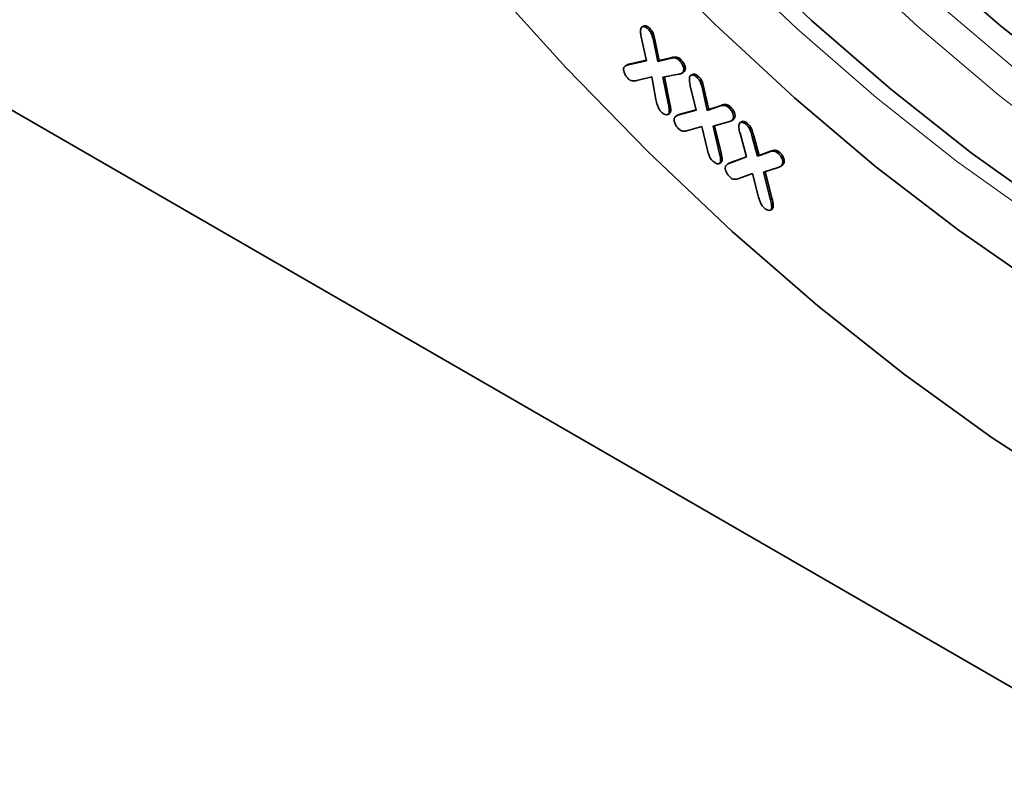
# Model space of a CAD drawing. Units: millimetres. Extents: x 15 to 416, y 5 to 292.
# Drawn here: x 61 to 83, y 48 to 65 of the extents above; entities that cross this region are included whole.
import ezdxf

# ---------------------------------------------------------------- set-up
doc = ezdxf.new("R2010")
doc.units = ezdxf.units.MM

msp = doc.modelspace()

# ---------------------------------------------------------------- linework, layer by layer
at = {"color": 7, "linetype": 'Continuous', "lineweight": 35}
for p, q in [((49.6738, 69.5905), (122.1523, 27.7496)), ((74.8842, 65.3304), (74.84, 65.3049)), ((74.9953, 65.251), (75.0306, 65.2715)), ((74.9476, 64.5366), (74.8299, 65.0818)), ((75.1151, 64.9662), (75.2076, 64.5169)), ((75.1504, 64.9866), (75.243, 64.5373)), ((75.2076, 64.5169), (75.4938, 64.5869)), ((75.243, 64.5373), (75.5292, 64.6073)), ((75.4938, 64.5869), (75.5292, 64.6073)), ((74.5052, 64.4402), (74.461, 64.4146)), ((74.5381, 64.4432), (74.9476, 64.5366)), ((74.5381, 64.4432), (74.5735, 64.4636)), ((74.5735, 64.4636), (74.9451, 64.5483)), ((75.2076, 64.5169), (75.243, 64.5373)), ((75.7062, 64.5388), (75.7415, 64.5592)), ((75.0692, 64.163), (74.7318, 64.0838)), ((75.1669, 63.6477), (75.0692, 64.163)), ((75.6841, 64.2258), (75.3264, 64.1572)), ((75.3264, 64.1572), (75.4531, 63.5263)), ((75.3644, 64.1645), (75.4885, 63.5467)), ((75.7576, 64.2471), (75.8018, 64.2726)), ((75.8351, 64.3146), (75.7937, 64.2753)), ((75.7997, 64.2942), (75.8351, 64.3146)), ((76.0053, 64.2227), (75.9611, 64.1971)), ((76.1138, 64.1488), (76.1491, 64.1692)), ((76.0882, 63.4036), (75.955, 63.9618)), ((76.2405, 63.8591), (76.3437, 63.3948)), ((76.2758, 63.8795), (76.3791, 63.4152)), ((75.4531, 63.5263), (75.4885, 63.5467)), ((76.3437, 63.3948), (76.6272, 63.4915)), ((76.3791, 63.4152), (76.6625, 63.512)), ((76.8395, 63.4591), (76.8749, 63.4795)), ((75.4386, 63.3033), (75.4828, 63.3288)), ((75.4662, 63.3353), (75.5016, 63.3557)), ((75.5016, 63.3557), (75.4758, 63.3299)), ((75.6673, 63.2896), (75.6231, 63.2641)), ((75.6905, 63.2915), (76.0882, 63.4036)), ((75.7258, 63.3119), (76.0859, 63.4134)), ((76.3437, 63.3948), (76.3791, 63.4152)), ((76.9747, 63.2325), (76.9299, 63.183)), ((76.9393, 63.2121), (76.9747, 63.2325)), ((76.2225, 63.031), (75.8945, 62.9369)), ((76.3389, 62.5145), (76.2225, 63.031)), ((76.8271, 63.1329), (76.4749, 63.036)), ((76.4749, 63.036), (76.6248, 62.4037)), ((76.5127, 63.0464), (76.6601, 62.4241)), ((76.8927, 63.1564), (76.9369, 63.1819)), ((77.1398, 63.1388), (77.0956, 63.1133)), ((77.2408, 63.0693), (77.2761, 63.0897)), ((77.2436, 62.3289), (77.0944, 62.8771)), ((77.3748, 62.7918), (77.4946, 62.3447)), ((77.4101, 62.8123), (77.5299, 62.3651)), ((76.86, 62.1872), (77.2436, 62.3289)), ((76.8953, 62.2076), (77.2417, 62.3356)), ((77.4946, 62.3447), (77.7615, 62.443)), ((77.4946, 62.3447), (77.5299, 62.3651)), ((77.5299, 62.3651), (77.7968, 62.4634)), ((77.9665, 62.4147), (78.0019, 62.4351)), ((76.6167, 62.1766), (76.6609, 62.2021)), ((76.6451, 62.2113), (76.6805, 62.2317)), ((76.6805, 62.2317), (76.6543, 62.2026)), ((76.8516, 62.1886), (76.8074, 62.1631)), ((76.8473, 62.1857), (76.8953, 62.2076)), ((77.9665, 62.0906), (77.6303, 61.9801)), ((78.024, 62.1133), (78.0682, 62.1388)), ((78.1072, 62.1941), (78.0622, 62.1384)), ((78.0718, 62.1737), (78.1072, 62.1941)), ((77.3827, 61.95), (77.0682, 61.8369)), ((77.5125, 61.4361), (77.3827, 61.95)), ((77.6303, 61.9801), (77.7943, 61.3448)), ((77.6677, 61.9924), (77.8296, 61.3652)), ((77.7943, 61.3448), (77.8296, 61.3652)), ((77.7884, 61.109), (77.8326, 61.1345)), ((77.8195, 61.1496), (77.8548, 61.17)), ((77.8548, 61.17), (77.8272, 61.1332))]:
    msp.add_line(p, q, dxfattribs=at)
at = {"color": 8, "linetype": 'Continuous', "lineweight": 18}
for p, q in [((75.1151, 64.9662), (75.1504, 64.9866)), ((76.2405, 63.8591), (76.2758, 63.8795)), ((76.6272, 63.4915), (76.6625, 63.512)), ((75.6905, 63.2915), (75.7258, 63.3119)), ((77.3748, 62.7918), (77.4101, 62.8123)), ((76.6248, 62.4037), (76.6601, 62.4241)), ((77.7615, 62.443), (77.7968, 62.4634)), ((76.86, 62.1872), (76.8953, 62.2076))]:
    msp.add_line(p, q, dxfattribs=at)
at = {"color": 8, "linetype": 'Continuous', "lineweight": 18, "flags": 128}
for points in [[(84.9227, 62.2887), (83.0338, 63.7393), (81.1693, 65.3176), (79.3372, 67.017), (77.5455, 68.8302), (75.8016, 70.7493), (74.1132, 72.7661), (72.4874, 74.8721), (70.9312, 77.0582), (69.4513, 79.3151), (68.054, 81.633), (66.7452, 84.0021), (65.5307, 86.4122), (64.4155, 88.853), (63.4045, 91.314), (62.5021, 93.7848), (61.7119, 96.2546), (61.0376, 98.713)], [(61.7259, 98.8551), (62.3921, 96.4264), (63.1727, 93.9864), (64.0643, 91.5455), (65.0631, 89.1142), (66.1647, 86.7029), (67.3646, 84.3219), (68.6575, 81.9815), (70.0379, 79.6916), (71.5, 77.462), (73.0374, 75.3023), (74.6435, 73.2218), (76.3115, 71.2293), (78.0343, 69.3333), (79.8044, 67.5421), (81.6144, 65.8633), (83.4563, 64.304)], [(83.9187, 60.9126), (82.0591, 62.2359), (80.2178, 63.6899), (78.4029, 65.2683), (76.6223, 66.9643), (74.8839, 68.7704), (73.1952, 70.6787), (71.5636, 72.6808), (69.9962, 74.7681), (68.5, 76.9314), (67.0814, 79.1612), (65.7467, 81.4477), (64.5016, 83.7811), (63.3517, 86.151), (62.3019, 88.5471), (61.3569, 90.9589), (60.5208, 93.376)], [(60.2965, 82.9311), (61.6141, 80.3946), (63.0238, 77.9019), (64.5204, 75.4625), (66.0981, 73.0856), (67.751, 70.7803), (69.4728, 68.5552), (71.2569, 66.4189), (73.0967, 64.3794), (74.985, 62.4445), (76.9149, 60.6215), (78.8788, 58.9174), (80.8694, 57.3385), (82.8792, 55.8909), (84.9005, 54.5801)]]:
    msp.add_lwpolyline(points, dxfattribs=at)
at = {"color": 7, "linetype": 'Continuous', "lineweight": 35, "flags": 128}
for points in [[(84.8992, 63.8878), (83.0587, 65.3412), (81.2447, 66.9189), (79.4649, 68.6141), (77.7273, 70.4194), (76.0393, 72.3268), (74.4085, 74.3281), (72.8418, 76.4144), (71.3463, 78.5767), (69.9283, 80.8055), (68.5942, 83.091), (67.3497, 85.4233), (66.2003, 87.7922), (65.151, 90.1872), (64.2064, 92.598), (63.3706, 95.0139), (62.6474, 97.4245)], [(84.251, 61.1044), (82.3913, 62.4277), (80.55, 63.8817), (78.7351, 65.4601), (76.9545, 67.1561), (75.2161, 68.9622), (73.5274, 70.8705), (71.8958, 72.8726), (70.3285, 74.9599), (68.8322, 77.1232), (67.4136, 79.3529), (66.0789, 81.6395), (64.8338, 83.9728), (63.6839, 86.3428), (62.6342, 88.7389), (61.6891, 91.1507), (60.853, 93.5678), (60.1294, 95.9794)], [(83.9996, 59.3393), (82.0943, 60.6559), (80.2054, 62.1065), (78.3409, 63.6848), (76.5088, 65.3842), (74.717, 67.1973), (72.9732, 69.1164), (71.2848, 71.1333), (69.659, 73.2393), (68.1028, 75.4254), (66.6228, 77.6823), (65.2255, 80.0002), (63.9168, 82.3693), (62.7023, 84.7794), (61.5871, 87.2202), (60.5761, 89.6812)], [(60.2965, 82.9311), (61.6141, 80.3946), (63.0238, 77.9019), (64.5204, 75.4625), (66.0981, 73.0856), (67.751, 70.7803), (69.4728, 68.5552), (71.2569, 66.4189), (73.0967, 64.3794), (74.985, 62.4445), (76.9149, 60.6215), (78.8788, 58.9174), (80.8694, 57.3385), (82.8792, 55.8909), (84.9005, 54.5801)]]:
    msp.add_lwpolyline(points, dxfattribs=at)
at = {"color": 7, "linetype": 'Continuous', "lineweight": 35}
for points, knots in [([(74.8299, 65.0818), (74.821, 65.1219), (74.805, 65.1933), (74.8153, 65.2509), (74.8199, 65.2761)], [0, 0, 0, 0, 0.5608736, 1, 1, 1, 1]), ([(74.8199, 65.2761), (74.8295, 65.2905), (74.8487, 65.3192), (74.9004, 65.3171), (74.951, 65.2918), (74.9805, 65.2646), (74.9953, 65.251)], [0, 0, 0, 0, 0.278619, 0.5584447, 0.7791928, 1, 1, 1, 1]), ([(74.8819, 65.325), (74.884, 65.3275), (74.8967, 65.3428), (74.9365, 65.3363), (74.9862, 65.3125), (75.0158, 65.2851), (75.0306, 65.2715)], [0, 0, 0, 0, 0.0709398, 0.4313249, 0.7156243, 1, 1, 1, 1]), ([(74.9953, 65.251), (75.0153, 65.2284), (75.0553, 65.1832), (75.0908, 65.079), (75.1059, 65.009), (75.1151, 64.9662)], [0, 0, 0, 0, 0.2791648, 0.5586533, 1, 1, 1, 1]), ([(75.0306, 65.2715), (75.0506, 65.2488), (75.0906, 65.2036), (75.1262, 65.0995), (75.1412, 65.0295), (75.1504, 64.9866)], [0, 0, 0, 0, 0.2791648, 0.5586533, 1, 1, 1, 1]), ([(75.4938, 64.5869), (75.5294, 64.5956), (75.5789, 64.6077), (75.6565, 64.5837), (75.6896, 64.5538), (75.7062, 64.5388)], [0, 0, 0, 0, 0.5608203, 0.7802063, 1, 1, 1, 1]), ([(75.5292, 64.6073), (75.5648, 64.616), (75.6142, 64.6281), (75.6918, 64.6041), (75.725, 64.5742), (75.7415, 64.5592)], [0, 0, 0, 0, 0.5608203, 0.7802063, 1, 1, 1, 1]), ([(74.5212, 64.1328), (74.5033, 64.1529), (74.4674, 64.1932), (74.4352, 64.2647), (74.418, 64.331), (74.4249, 64.3622), (74.4283, 64.3778)], [0, 0, 0, 0, 0.2801081, 0.5599226, 0.780107, 1, 1, 1, 1]), ([(74.4283, 64.3778), (74.4452, 64.3963), (74.4753, 64.4294), (74.5189, 64.439), (74.5381, 64.4432)], [0, 0, 0, 0, 0.55825396, 1, 1, 1, 1]), ([(74.5036, 64.4334), (74.5084, 64.438), (74.527, 64.4562), (74.5536, 64.4605), (74.5735, 64.4636)], [0, 0, 0, 0, 0.254236, 1, 1, 1, 1]), ([(75.7062, 64.5388), (75.7242, 64.5187), (75.7601, 64.4786), (75.7949, 64.4072), (75.8107, 64.3406), (75.8034, 64.3097), (75.7997, 64.2942)], [0, 0, 0, 0, 0.2803455, 0.5601915, 0.7803158, 1, 1, 1, 1]), ([(75.7415, 64.5592), (75.7595, 64.5391), (75.7955, 64.499), (75.8303, 64.4277), (75.8461, 64.361), (75.8388, 64.3301), (75.8351, 64.3146)], [0, 0, 0, 0, 0.2803455, 0.5601915, 0.7803158, 1, 1, 1, 1]), ([(74.7318, 64.0838), (74.6964, 64.0758), (74.6471, 64.0646), (74.5703, 64.0878), (74.5376, 64.1178), (74.5212, 64.1328)], [0, 0, 0, 0, 0.5608327, 0.7800699, 1, 1, 1, 1]), ([(75.7997, 64.2942), (75.7829, 64.2733), (75.7527, 64.2358), (75.7051, 64.2289), (75.6841, 64.2258)], [0, 0, 0, 0, 0.55754771, 1, 1, 1, 1]), ([(75.955, 63.9618), (75.9449, 64.0028), (75.927, 64.0759), (75.9351, 64.1364), (75.9387, 64.1629)], [0, 0, 0, 0, 0.561002, 1, 1, 1, 1]), ([(75.9387, 64.1629), (75.9477, 64.1785), (75.9656, 64.2097), (76.017, 64.2111), (76.0683, 64.1887), (76.0986, 64.1621), (76.1138, 64.1488)], [0, 0, 0, 0, 0.2787873, 0.5587529, 0.7792971, 1, 1, 1, 1]), ([(76.0023, 64.2183), (76.0034, 64.2198), (76.0147, 64.2348), (76.0533, 64.2301), (76.1034, 64.2094), (76.1339, 64.1826), (76.1491, 64.1692)], [0, 0, 0, 0, 0.0395279, 0.412371, 0.7060798, 1, 1, 1, 1]), ([(76.1138, 64.1488), (76.1345, 64.1262), (76.1759, 64.0812), (76.2133, 63.9748), (76.2302, 63.903), (76.2405, 63.8591)], [0, 0, 0, 0, 0.2789045, 0.5584281, 1, 1, 1, 1]), ([(76.1491, 64.1692), (76.1698, 64.1467), (76.2113, 64.1016), (76.2487, 63.9952), (76.2655, 63.9235), (76.2758, 63.8795)], [0, 0, 0, 0, 0.2789045, 0.5584281, 1, 1, 1, 1]), ([(75.2884, 63.3638), (75.2687, 63.3864), (75.2292, 63.4317), (75.1915, 63.5349), (75.1762, 63.6049), (75.1669, 63.6477)], [0, 0, 0, 0, 0.279108, 0.5587974, 1, 1, 1, 1]), ([(75.4531, 63.5263), (75.461, 63.4878), (75.475, 63.4193), (75.4689, 63.3609), (75.4662, 63.3353)], [0, 0, 0, 0, 0.56166301, 1, 1, 1, 1]), ([(75.4885, 63.5467), (75.4963, 63.5082), (75.5104, 63.4397), (75.5043, 63.3813), (75.5016, 63.3557)], [0, 0, 0, 0, 0.56166301, 1, 1, 1, 1]), ([(76.6272, 63.4915), (76.6619, 63.5038), (76.7101, 63.5208), (76.7882, 63.5028), (76.8224, 63.4736), (76.8395, 63.4591)], [0, 0, 0, 0, 0.5608188, 0.7802051, 1, 1, 1, 1]), ([(76.6625, 63.512), (76.6972, 63.5242), (76.7455, 63.5412), (76.8235, 63.5232), (76.8577, 63.4941), (76.8749, 63.4795)], [0, 0, 0, 0, 0.5608188, 0.7802051, 1, 1, 1, 1]), ([(76.8395, 63.4591), (76.8581, 63.4394), (76.8951, 63.4), (76.9313, 63.3281), (76.9486, 63.2605), (76.9424, 63.2282), (76.9393, 63.2121)], [0, 0, 0, 0, 0.2803, 0.5600395, 0.7800366, 1, 1, 1, 1]), ([(76.8749, 63.4795), (76.8934, 63.4598), (76.9305, 63.4204), (76.9667, 63.3485), (76.984, 63.2809), (76.9778, 63.2486), (76.9747, 63.2325)], [0, 0, 0, 0, 0.2803, 0.5600395, 0.7800366, 1, 1, 1, 1]), ([(75.4662, 63.3353), (75.4563, 63.3212), (75.4364, 63.2929), (75.3835, 63.2983), (75.3329, 63.3228), (75.3032, 63.3501), (75.2884, 63.3638)], [0, 0, 0, 0, 0.2784154, 0.558334, 0.7790285, 1, 1, 1, 1]), ([(75.686, 62.9771), (75.6677, 62.9965), (75.6312, 63.0353), (75.5964, 63.106), (75.5769, 63.1727), (75.5824, 63.205), (75.5852, 63.2211)], [0, 0, 0, 0, 0.280314, 0.5603204, 0.7805297, 1, 1, 1, 1]), ([(75.5852, 63.2211), (75.6011, 63.2404), (75.6296, 63.275), (75.6718, 63.2865), (75.6905, 63.2915)], [0, 0, 0, 0, 0.55820392, 1, 1, 1, 1]), ([(75.6646, 63.2845), (75.6672, 63.2872), (75.6831, 63.3038), (75.7064, 63.3082), (75.7258, 63.3119)], [0, 0, 0, 0, 0.1612485, 1, 1, 1, 1]), ([(76.9393, 63.2121), (76.9234, 63.1892), (76.8948, 63.1483), (76.8479, 63.1376), (76.8271, 63.1329)], [0, 0, 0, 0, 0.5574091, 1, 1, 1, 1]), ([(77.0944, 62.8771), (77.0831, 62.9174), (77.063, 62.9891), (77.0688, 63.0497), (77.0713, 63.0763)], [0, 0, 0, 0, 0.5608659, 1, 1, 1, 1]), ([(77.0713, 63.0763), (77.0795, 63.0921), (77.0961, 63.1238), (77.1459, 63.1268), (77.1958, 63.1064), (77.2258, 63.0817), (77.2408, 63.0693)], [0, 0, 0, 0, 0.2789509, 0.5587289, 0.7792467, 1, 1, 1, 1]), ([(77.1356, 63.1359), (77.1358, 63.1362), (77.1458, 63.15), (77.1823, 63.1455), (77.2309, 63.1272), (77.2611, 63.1022), (77.2761, 63.0897)], [0, 0, 0, 0, 0.008041, 0.3929361, 0.696306, 1, 1, 1, 1]), ([(77.2408, 63.0693), (77.2611, 63.0484), (77.3017, 63.0065), (77.3433, 62.9046), (77.3628, 62.8347), (77.3748, 62.7918)], [0, 0, 0, 0, 0.2792642, 0.5586466, 1, 1, 1, 1]), ([(77.2761, 63.0897), (77.2964, 63.0688), (77.337, 63.0269), (77.3786, 62.925), (77.3982, 62.8551), (77.4101, 62.8123)], [0, 0, 0, 0, 0.2792642, 0.5586466, 1, 1, 1, 1]), ([(75.8945, 62.9369), (75.8599, 62.927), (75.8118, 62.9133), (75.7356, 62.9345), (75.7025, 62.9629), (75.686, 62.9771)], [0, 0, 0, 0, 0.5606274, 0.7801259, 1, 1, 1, 1]), ([(76.4697, 62.2324), (76.4496, 62.2543), (76.4094, 62.298), (76.3682, 62.4008), (76.35, 62.4713), (76.3389, 62.5145)], [0, 0, 0, 0, 0.2792573, 0.5588115, 1, 1, 1, 1]), ([(76.6248, 62.4037), (76.6341, 62.3652), (76.6508, 62.2967), (76.6469, 62.2373), (76.6451, 62.2113)], [0, 0, 0, 0, 0.5616414, 1, 1, 1, 1]), ([(76.6601, 62.4241), (76.6695, 62.3856), (76.6862, 62.3171), (76.6822, 62.2577), (76.6805, 62.2317)], [0, 0, 0, 0, 0.5616414, 1, 1, 1, 1]), ([(77.7615, 62.443), (77.7948, 62.4555), (77.8411, 62.4729), (77.9166, 62.4551), (77.9499, 62.4282), (77.9665, 62.4147)], [0, 0, 0, 0, 0.5606202, 0.7800974, 1, 1, 1, 1]), ([(77.7968, 62.4634), (77.8301, 62.4759), (77.8765, 62.4933), (77.9519, 62.4755), (77.9852, 62.4486), (78.0019, 62.4351)], [0, 0, 0, 0, 0.5606202, 0.7800974, 1, 1, 1, 1]), ([(77.9665, 62.4147), (77.985, 62.3961), (78.0218, 62.3589), (78.0596, 62.2894), (78.0791, 62.2227), (78.0743, 62.19), (78.0718, 62.1737)], [0, 0, 0, 0, 0.2804204, 0.5600632, 0.7802077, 1, 1, 1, 1]), ([(78.0019, 62.4351), (78.0203, 62.4165), (78.0572, 62.3793), (78.095, 62.3098), (78.1145, 62.2431), (78.1096, 62.2104), (78.1072, 62.1941)], [0, 0, 0, 0, 0.2804204, 0.5600632, 0.7802077, 1, 1, 1, 1]), ([(76.6451, 62.2113), (76.6358, 62.1967), (76.6172, 62.1673), (76.5501, 62.1701), (76.5002, 62.2088), (76.4697, 62.2324)], [0, 0, 0, 0, 0.2795326, 0.5607856, 1, 1, 1, 1]), ([(76.8648, 61.8662), (76.8463, 61.8849), (76.8094, 61.9224), (76.7737, 61.9925), (76.7525, 62.0591), (76.7572, 62.092), (76.7595, 62.1084)], [0, 0, 0, 0, 0.280066, 0.5599558, 0.7802201, 1, 1, 1, 1]), ([(76.7595, 62.1084), (76.7743, 62.1292), (76.8009, 62.1665), (76.8419, 62.1808), (76.86, 62.1872)], [0, 0, 0, 0, 0.5583054, 1, 1, 1, 1]), ([(78.0718, 62.1737), (78.0574, 62.1502), (78.0313, 62.1081), (77.9864, 62.096), (77.9665, 62.0906)], [0, 0, 0, 0, 0.5571725, 1, 1, 1, 1]), ([(77.0682, 61.8369), (77.0349, 61.8253), (76.9887, 61.8091), (76.9142, 61.8256), (76.8813, 61.8527), (76.8648, 61.8662)], [0, 0, 0, 0, 0.5606129, 0.7800892, 1, 1, 1, 1]), ([(77.6485, 61.1594), (77.6283, 61.1802), (77.5879, 61.222), (77.5442, 61.3232), (77.5245, 61.3932), (77.5125, 61.4361)], [0, 0, 0, 0, 0.2793087, 0.5588448, 1, 1, 1, 1]), ([(77.7943, 61.3448), (77.8044, 61.306), (77.8225, 61.237), (77.8204, 61.1763), (77.8195, 61.1496)], [0, 0, 0, 0, 0.56179501, 1, 1, 1, 1]), ([(77.8296, 61.3652), (77.8398, 61.3264), (77.8579, 61.2574), (77.8557, 61.1967), (77.8548, 61.17)], [0, 0, 0, 0, 0.56179501, 1, 1, 1, 1]), ([(77.8195, 61.1496), (77.8112, 61.1337), (77.7946, 61.1016), (77.7433, 61.1028), (77.6936, 61.122), (77.6636, 61.1469), (77.6485, 61.1594)], [0, 0, 0, 0, 0.2785914, 0.5584209, 0.7791935, 1, 1, 1, 1])]:
    msp.add_open_spline(points, degree=3, knots=knots, dxfattribs=at)

doc.saveas('drawing.dxf')
